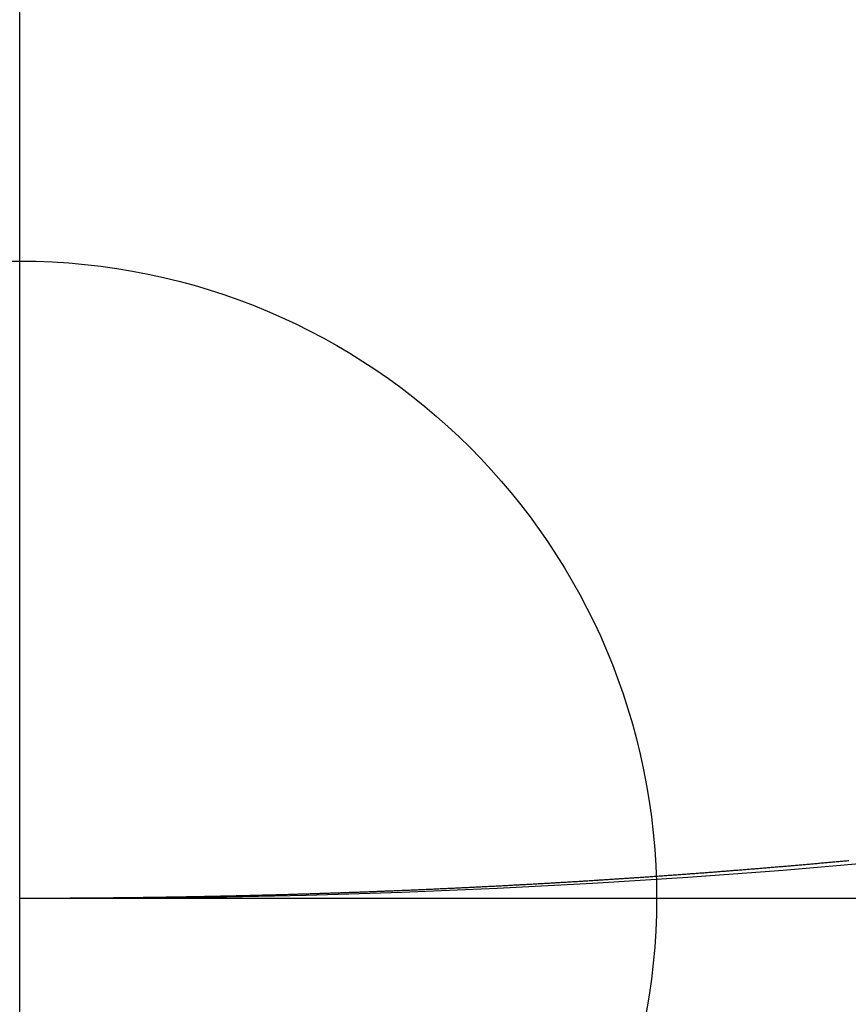
# Model space of a CAD drawing. Units: inches. Extents: x 0 to 8, y -5.2 to 10.
# Drawn here: x 0 to 0.7, y -0.1 to 0.7 of the extents above; entities that cross this region are included whole.
import ezdxf

# ---------------------------------------------------------------- set-up
doc = ezdxf.new("R2010")
doc.units = ezdxf.units.IN
doc.header["$MEASUREMENT"] = 0
doc.header["$PDMODE"] = 32

msp = doc.modelspace()

# ---------------------------------------------------------------- linework, layer by layer
at = {"color": 8}
for p, q in [((0, -5.25), (0, 5)), ((0, 0), (8, 0)), ((0, 0), (5, 0))]:
    msp.add_line(p, q, dxfattribs=at)
for p, q in [((0.577, 0.02311), (0.578, 0.0232)), ((0.578, 0.0232), (0.579, 0.02328)), ((0.579, 0.02328), (0.58, 0.02336)), ((0.58, 0.02336), (0.581, 0.02344)), ((0.581, 0.02344), (0.582, 0.02353)), ((0.582, 0.02353), (0.583, 0.02361)), ((0.583, 0.02361), (0.584, 0.02369)), ((0.584, 0.02369), (0.585, 0.02377)), ((0.585, 0.02377), (0.586, 0.02386)), ((0.586, 0.02386), (0.587, 0.02394)), ((0.587, 0.02394), (0.588, 0.02402)), ((0.588, 0.02402), (0.589, 0.02411)), ((0.589, 0.02411), (0.59, 0.02419)), ((0.59, 0.02419), (0.591, 0.02428)), ((0.591, 0.02428), (0.592, 0.02436)), ((0.592, 0.02436), (0.593, 0.02444)), ((0.593, 0.02444), (0.594, 0.02453)), ((0.594, 0.02453), (0.595, 0.02461)), ((0.595, 0.02461), (0.596, 0.0247)), ((0.596, 0.0247), (0.597, 0.02478)), ((0.597, 0.02478), (0.598, 0.02487)), ((0.598, 0.02487), (0.599, 0.02495)), ((0.599, 0.02495), (0.6, 0.02504)), ((0.6, 0.02504), (0.601, 0.02512)), ((0.601, 0.02512), (0.602, 0.02521)), ((0.602, 0.02521), (0.603, 0.02529)), ((0.603, 0.02529), (0.604, 0.02538)), ((0.604, 0.02538), (0.605, 0.02547)), ((0.605, 0.02547), (0.606, 0.02555)), ((0.606, 0.02555), (0.607, 0.02564)), ((0.607, 0.02564), (0.608, 0.02572)), ((0.608, 0.02572), (0.609, 0.02581)), ((0.609, 0.02581), (0.61, 0.0259)), ((0.61, 0.0259), (0.611, 0.02598)), ((0.611, 0.02598), (0.612, 0.02607)), ((0.612, 0.02607), (0.613, 0.02616)), ((0.613, 0.02616), (0.614, 0.02625)), ((0.614, 0.02625), (0.615, 0.02633)), ((0.615, 0.02633), (0.616, 0.02642)), ((0.616, 0.02642), (0.617, 0.02651)), ((0.617, 0.02651), (0.618, 0.0266)), ((0.618, 0.0266), (0.619, 0.02669)), ((0.619, 0.02669), (0.62, 0.02677)), ((0.62, 0.02677), (0.621, 0.02686)), ((0.621, 0.02686), (0.622, 0.02695)), ((0.622, 0.02695), (0.623, 0.02704)), ((0.623, 0.02704), (0.624, 0.02713)), ((0.624, 0.02713), (0.625, 0.02722)), ((0.625, 0.02722), (0.626, 0.02731)), ((0.626, 0.02731), (0.627, 0.0274)), ((0.627, 0.0274), (0.628, 0.02749)), ((0.628, 0.02749), (0.629, 0.02758)), ((0.629, 0.02758), (0.63, 0.02767)), ((0.63, 0.02767), (0.631, 0.02776)), ((0.631, 0.02776), (0.632, 0.02785)), ((0.632, 0.02785), (0.633, 0.02794)), ((0.633, 0.02794), (0.634, 0.02803)), ((0.634, 0.02803), (0.635, 0.02812)), ((0.635, 0.02812), (0.636, 0.02821)), ((0.636, 0.02821), (0.637, 0.0283)), ((0.637, 0.0283), (0.638, 0.02839)), ((0.638, 0.02839), (0.639, 0.02848)), ((0.639, 0.02848), (0.64, 0.02857)), ((0.64, 0.02857), (0.641, 0.02866)), ((0.641, 0.02866), (0.642, 0.02876)), ((0.642, 0.02876), (0.643, 0.02885)), ((0.643, 0.02885), (0.644, 0.02894)), ((0.644, 0.02894), (0.645, 0.02903)), ((0.645, 0.02903), (0.646, 0.02912)), ((0.646, 0.02912), (0.647, 0.02922)), ((0.647, 0.02922), (0.648, 0.02931)), ((0.648, 0.02931), (0.649, 0.0294)), ((0.649, 0.0294), (0.65, 0.02949)), ((0.65, 0.02949), (0.651, 0.02959)), ((0.473, 0.01541), (0.474, 0.01548)), ((0.474, 0.01548), (0.475, 0.01555)), ((0.475, 0.01555), (0.476, 0.01561)), ((0.476, 0.01561), (0.477, 0.01568)), ((0.477, 0.01568), (0.478, 0.01575)), ((0.478, 0.01575), (0.479, 0.01582)), ((0.479, 0.01582), (0.48, 0.01588)), ((0.48, 0.01588), (0.481, 0.01595)), ((0.481, 0.01595), (0.482, 0.01602)), ((0.482, 0.01602), (0.483, 0.01609)), ((0.483, 0.01609), (0.484, 0.01615)), ((0.484, 0.01615), (0.485, 0.01622)), ((0.485, 0.01622), (0.486, 0.01629)), ((0.486, 0.01629), (0.487, 0.01636)), ((0.487, 0.01636), (0.488, 0.01643)), ((0.488, 0.01643), (0.489, 0.01649)), ((0.489, 0.01649), (0.49, 0.01656)), ((0.49, 0.01656), (0.491, 0.01663)), ((0.491, 0.01663), (0.492, 0.0167)), ((0.492, 0.0167), (0.493, 0.01677)), ((0.493, 0.01677), (0.494, 0.01684)), ((0.494, 0.01684), (0.495, 0.01691)), ((0.495, 0.01691), (0.496, 0.01698)), ((0.496, 0.01698), (0.497, 0.01705)), ((0.497, 0.01705), (0.498, 0.01712)), ((0.498, 0.01712), (0.499, 0.01719)), ((0.499, 0.01719), (0.5, 0.01726)), ((0.5, 0.01726), (0.501, 0.01733)), ((0.501, 0.01733), (0.502, 0.0174)), ((0.502, 0.0174), (0.503, 0.01747)), ((0.503, 0.01747), (0.504, 0.01754)), ((0.504, 0.01754), (0.505, 0.01761)), ((0.505, 0.01761), (0.506, 0.01768)), ((0.506, 0.01768), (0.507, 0.01775)), ((0.507, 0.01775), (0.508, 0.01783)), ((0.508, 0.01783), (0.509, 0.0179)), ((0.509, 0.0179), (0.51, 0.01797)), ((0.51, 0.01797), (0.511, 0.01804)), ((0.511, 0.01804), (0.512, 0.01811)), ((0.512, 0.01811), (0.513, 0.01819)), ((0.513, 0.01819), (0.514, 0.01826)), ((0.514, 0.01826), (0.515, 0.01833)), ((0.515, 0.01833), (0.516, 0.0184)), ((0.516, 0.0184), (0.517, 0.01848)), ((0.517, 0.01848), (0.518, 0.01855)), ((0.518, 0.01855), (0.519, 0.01862)), ((0.519, 0.01862), (0.52, 0.01869)), ((0.52, 0.01869), (0.521, 0.01877)), ((0.521, 0.01877), (0.522, 0.01884)), ((0.522, 0.01884), (0.523, 0.01891)), ((0.523, 0.01891), (0.524, 0.01899)), ((0.524, 0.01899), (0.525, 0.01906)), ((0.525, 0.01906), (0.526, 0.01914)), ((0.526, 0.01914), (0.527, 0.01921)), ((0.527, 0.01921), (0.528, 0.01929)), ((0.528, 0.01929), (0.529, 0.01936)), ((0.529, 0.01936), (0.53, 0.01943)), ((0.53, 0.01943), (0.531, 0.01951)), ((0.531, 0.01951), (0.532, 0.01958)), ((0.532, 0.01958), (0.533, 0.01966)), ((0.533, 0.01966), (0.534, 0.01973)), ((0.534, 0.01973), (0.535, 0.01981)), ((0.535, 0.01981), (0.536, 0.01989)), ((0.536, 0.01989), (0.537, 0.01996)), ((0.537, 0.01996), (0.538, 0.02004)), ((0.538, 0.02004), (0.539, 0.02011)), ((0.539, 0.02011), (0.54, 0.02019)), ((0.54, 0.02019), (0.541, 0.02027)), ((0.541, 0.02027), (0.542, 0.02034)), ((0.542, 0.02034), (0.543, 0.02042)), ((0.543, 0.02042), (0.544, 0.0205)), ((0.544, 0.0205), (0.545, 0.02057)), ((0.545, 0.02057), (0.546, 0.02065)), ((0.546, 0.02065), (0.547, 0.02073)), ((0.547, 0.02073), (0.548, 0.0208)), ((0.548, 0.0208), (0.549, 0.02088)), ((0.549, 0.02088), (0.55, 0.02096)), ((0.55, 0.02096), (0.551, 0.02104)), ((0.551, 0.02104), (0.552, 0.02112)), ((0.552, 0.02112), (0.553, 0.02119)), ((0.553, 0.02119), (0.554, 0.02127)), ((0.554, 0.02127), (0.555, 0.02135)), ((0.555, 0.02135), (0.556, 0.02143)), ((0.556, 0.02143), (0.557, 0.02151)), ((0.557, 0.02151), (0.558, 0.02159)), ((0.558, 0.02159), (0.559, 0.02167)), ((0.559, 0.02167), (0.56, 0.02175)), ((0.56, 0.02175), (0.561, 0.02182)), ((0.561, 0.02182), (0.562, 0.0219)), ((0.562, 0.0219), (0.563, 0.02198)), ((0.563, 0.02198), (0.564, 0.02206)), ((0.564, 0.02206), (0.565, 0.02214)), ((0.565, 0.02214), (0.566, 0.02222)), ((0.566, 0.02222), (0.567, 0.0223)), ((0.567, 0.0223), (0.568, 0.02238)), ((0.568, 0.02238), (0.569, 0.02246)), ((0.569, 0.02246), (0.57, 0.02255)), ((0.57, 0.02255), (0.571, 0.02263)), ((0.571, 0.02263), (0.572, 0.02271)), ((0.572, 0.02271), (0.573, 0.02279)), ((0.573, 0.02279), (0.574, 0.02287)), ((0.574, 0.02287), (0.575, 0.02295)), ((0.575, 0.02295), (0.576, 0.02303)), ((0.576, 0.02303), (0.577, 0.02311)), ((0.336, 0.0077), (0.337, 0.00775)), ((0.337, 0.00775), (0.338, 0.0078)), ((0.338, 0.0078), (0.339, 0.00784)), ((0.339, 0.00784), (0.34, 0.00789)), ((0.34, 0.00789), (0.341, 0.00794)), ((0.341, 0.00794), (0.342, 0.00798)), ((0.342, 0.00798), (0.343, 0.00803)), ((0.343, 0.00803), (0.344, 0.00808)), ((0.344, 0.00808), (0.345, 0.00813)), ((0.345, 0.00813), (0.346, 0.00817)), ((0.346, 0.00817), (0.347, 0.00822)), ((0.347, 0.00822), (0.348, 0.00827)), ((0.348, 0.00827), (0.349, 0.00832)), ((0.349, 0.00832), (0.35, 0.00837)), ((0.35, 0.00837), (0.351, 0.00841)), ((0.351, 0.00841), (0.352, 0.00846)), ((0.352, 0.00846), (0.353, 0.00851)), ((0.353, 0.00851), (0.354, 0.00856)), ((0.354, 0.00856), (0.355, 0.00861)), ((0.355, 0.00861), (0.356, 0.00866)), ((0.356, 0.00866), (0.357, 0.00871)), ((0.357, 0.00871), (0.358, 0.00876)), ((0.358, 0.00876), (0.359, 0.00881)), ((0.359, 0.00881), (0.36, 0.00886)), ((0.36, 0.00886), (0.361, 0.00891)), ((0.361, 0.00891), (0.362, 0.00896)), ((0.362, 0.00896), (0.363, 0.00901)), ((0.363, 0.00901), (0.364, 0.00906)), ((0.364, 0.00906), (0.365, 0.00911)), ((0.365, 0.00911), (0.366, 0.00916)), ((0.366, 0.00916), (0.367, 0.00921)), ((0.367, 0.00921), (0.368, 0.00926)), ((0.368, 0.00926), (0.369, 0.00931)), ((0.369, 0.00931), (0.37, 0.00936)), ((0.37, 0.00936), (0.371, 0.00941)), ((0.371, 0.00941), (0.372, 0.00947)), ((0.372, 0.00947), (0.373, 0.00952)), ((0.373, 0.00952), (0.374, 0.00957)), ((0.374, 0.00957), (0.375, 0.00962)), ((0.375, 0.00962), (0.376, 0.00967)), ((0.376, 0.00967), (0.377, 0.00973)), ((0.377, 0.00973), (0.378, 0.00978)), ((0.378, 0.00978), (0.379, 0.00983)), ((0.379, 0.00983), (0.38, 0.00988)), ((0.38, 0.00988), (0.381, 0.00994)), ((0.381, 0.00994), (0.382, 0.00999)), ((0.382, 0.00999), (0.383, 0.01004)), ((0.383, 0.01004), (0.384, 0.01009)), ((0.384, 0.01009), (0.385, 0.01015)), ((0.385, 0.01015), (0.386, 0.0102)), ((0.386, 0.0102), (0.387, 0.01026)), ((0.387, 0.01026), (0.388, 0.01031)), ((0.388, 0.01031), (0.389, 0.01036)), ((0.389, 0.01036), (0.39, 0.01042)), ((0.39, 0.01042), (0.391, 0.01047)), ((0.391, 0.01047), (0.392, 0.01053)), ((0.392, 0.01053), (0.393, 0.01058)), ((0.393, 0.01058), (0.394, 0.01063)), ((0.394, 0.01063), (0.395, 0.01069)), ((0.395, 0.01069), (0.396, 0.01074)), ((0.396, 0.01074), (0.397, 0.0108)), ((0.397, 0.0108), (0.398, 0.01085)), ((0.398, 0.01085), (0.399, 0.01091)), ((0.399, 0.01091), (0.4, 0.01097)), ((0.4, 0.01097), (0.401, 0.01102)), ((0.401, 0.01102), (0.402, 0.01108)), ((0.402, 0.01108), (0.403, 0.01113)), ((0.403, 0.01113), (0.404, 0.01119)), ((0.404, 0.01119), (0.405, 0.01125)), ((0.405, 0.01125), (0.406, 0.0113)), ((0.406, 0.0113), (0.407, 0.01136)), ((0.407, 0.01136), (0.408, 0.01142)), ((0.408, 0.01142), (0.409, 0.01147)), ((0.409, 0.01147), (0.41, 0.01153)), ((0.41, 0.01153), (0.411, 0.01159)), ((0.411, 0.01159), (0.412, 0.01164)), ((0.412, 0.01164), (0.413, 0.0117)), ((0.413, 0.0117), (0.414, 0.01176)), ((0.414, 0.01176), (0.415, 0.01182)), ((0.415, 0.01182), (0.416, 0.01187)), ((0.416, 0.01187), (0.417, 0.01193)), ((0.417, 0.01193), (0.418, 0.01199)), ((0.418, 0.01199), (0.419, 0.01205)), ((0.419, 0.01205), (0.42, 0.01211)), ((0.42, 0.01211), (0.421, 0.01217)), ((0.421, 0.01217), (0.422, 0.01222)), ((0.422, 0.01222), (0.423, 0.01228)), ((0.423, 0.01228), (0.424, 0.01234)), ((0.424, 0.01234), (0.425, 0.0124)), ((0.425, 0.0124), (0.426, 0.01246)), ((0.426, 0.01246), (0.427, 0.01252)), ((0.427, 0.01252), (0.428, 0.01258)), ((0.428, 0.01258), (0.429, 0.01264)), ((0.429, 0.01264), (0.43, 0.0127)), ((0.43, 0.0127), (0.431, 0.01276)), ((0.431, 0.01276), (0.432, 0.01282)), ((0.432, 0.01282), (0.433, 0.01288)), ((0.433, 0.01288), (0.434, 0.01294)), ((0.434, 0.01294), (0.435, 0.013)), ((0.435, 0.013), (0.436, 0.01306)), ((0.436, 0.01306), (0.437, 0.01312)), ((0.437, 0.01312), (0.438, 0.01318)), ((0.438, 0.01318), (0.439, 0.01325)), ((0.439, 0.01325), (0.44, 0.01331)), ((0.44, 0.01331), (0.441, 0.01337)), ((0.441, 0.01337), (0.442, 0.01343)), ((0.442, 0.01343), (0.443, 0.01349)), ((0.443, 0.01349), (0.444, 0.01355)), ((0.444, 0.01355), (0.445, 0.01362)), ((0.445, 0.01362), (0.446, 0.01368)), ((0.446, 0.01368), (0.447, 0.01374)), ((0.447, 0.01374), (0.448, 0.0138)), ((0.448, 0.0138), (0.449, 0.01387)), ((0.449, 0.01387), (0.45, 0.01393)), ((0.45, 0.01393), (0.451, 0.01399)), ((0.451, 0.01399), (0.452, 0.01405)), ((0.452, 0.01405), (0.453, 0.01412)), ((0.453, 0.01412), (0.454, 0.01418)), ((0.454, 0.01418), (0.455, 0.01425)), ((0.455, 0.01425), (0.456, 0.01431)), ((0.456, 0.01431), (0.457, 0.01437)), ((0.457, 0.01437), (0.458, 0.01444)), ((0.458, 0.01444), (0.459, 0.0145)), ((0.459, 0.0145), (0.46, 0.01457)), ((0.46, 0.01457), (0.461, 0.01463)), ((0.461, 0.01463), (0.462, 0.01469)), ((0.462, 0.01469), (0.463, 0.01476)), ((0.463, 0.01476), (0.464, 0.01482)), ((0.464, 0.01482), (0.465, 0.01489)), ((0.465, 0.01489), (0.466, 0.01495)), ((0.466, 0.01495), (0.467, 0.01502)), ((0.467, 0.01502), (0.468, 0.01509)), ((0.468, 0.01509), (0.469, 0.01515)), ((0.469, 0.01515), (0.47, 0.01522)), ((0.47, 0.01522), (0.471, 0.01528)), ((0.471, 0.01528), (0.472, 0.01535)), ((0.472, 0.01535), (0.473, 0.01541)), ((0, 0), (0, 0)), ((0, 0), (0.001, 0)), ((0.001, 0), (0.002, 0)), ((0.002, 0), (0.003, 0)), ((0.003, 0), (0.004, 0)), ((0.004, 0), (0.005, 0)), ((0.005, 0), (0.006, 0)), ((0.006, 0), (0.007, 0)), ((0.007, 0), (0.008, 0)), ((0.008, 0), (0.009, 0.00001)), ((0.009, 0.00001), (0.01, 0.00001)), ((0.01, 0.00001), (0.011, 0.00001)), ((0.011, 0.00001), (0.012, 0.00001)), ((0.012, 0.00001), (0.013, 0.00001)), ((0.013, 0.00001), (0.014, 0.00001)), ((0.014, 0.00001), (0.015, 0.00002)), ((0.015, 0.00002), (0.016, 0.00002)), ((0.016, 0.00002), (0.017, 0.00002)), ((0.017, 0.00002), (0.018, 0.00002)), ((0.018, 0.00002), (0.019, 0.00002)), ((0.019, 0.00002), (0.02, 0.00003)), ((0.02, 0.00003), (0.021, 0.00003)), ((0.021, 0.00003), (0.022, 0.00003)), ((0.022, 0.00003), (0.023, 0.00004)), ((0.023, 0.00004), (0.024, 0.00004)), ((0.024, 0.00004), (0.025, 0.00004)), ((0.025, 0.00004), (0.026, 0.00005)), ((0.026, 0.00005), (0.027, 0.00005)), ((0.027, 0.00005), (0.028, 0.00005)), ((0.028, 0.00005), (0.029, 0.00006)), ((0.029, 0.00006), (0.03, 0.00006)), ((0.03, 0.00006), (0.031, 0.00006)), ((0.031, 0.00006), (0.032, 0.00007)), ((0.032, 0.00007), (0.033, 0.00007)), ((0.033, 0.00007), (0.034, 0.00008)), ((0.034, 0.00008), (0.035, 0.00008)), ((0.035, 0.00008), (0.036, 0.00009)), ((0.036, 0.00009), (0.037, 0.00009)), ((0.037, 0.00009), (0.038, 0.0001)), ((0.038, 0.0001), (0.039, 0.0001)), ((0.039, 0.0001), (0.04, 0.00011)), ((0.04, 0.00011), (0.041, 0.00011)), ((0.041, 0.00011), (0.042, 0.00012)), ((0.042, 0.00012), (0.043, 0.00012)), ((0.043, 0.00012), (0.044, 0.00013)), ((0.044, 0.00013), (0.045, 0.00014)), ((0.045, 0.00014), (0.046, 0.00014)), ((0.046, 0.00014), (0.047, 0.00015)), ((0.047, 0.00015), (0.048, 0.00015)), ((0.048, 0.00015), (0.049, 0.00016)), ((0.049, 0.00016), (0.05, 0.00017)), ((0.05, 0.00017), (0.051, 0.00017)), ((0.051, 0.00017), (0.052, 0.00018)), ((0.052, 0.00018), (0.053, 0.00019)), ((0.053, 0.00019), (0.054, 0.0002)), ((0.054, 0.0002), (0.055, 0.0002)), ((0.055, 0.0002), (0.056, 0.00021)), ((0.056, 0.00021), (0.057, 0.00022)), ((0.057, 0.00022), (0.058, 0.00023)), ((0.058, 0.00023), (0.059, 0.00023)), ((0.059, 0.00023), (0.06, 0.00024)), ((0.06, 0.00024), (0.061, 0.00025)), ((0.061, 0.00025), (0.062, 0.00026)), ((0.062, 0.00026), (0.063, 0.00027)), ((0.063, 0.00027), (0.064, 0.00027)), ((0.064, 0.00027), (0.065, 0.00028)), ((0.065, 0.00028), (0.066, 0.00029)), ((0.066, 0.00029), (0.067, 0.0003)), ((0.067, 0.0003), (0.068, 0.00031)), ((0.068, 0.00031), (0.069, 0.00032)), ((0.069, 0.00032), (0.07, 0.00033)), ((0.07, 0.00033), (0.071, 0.00034)), ((0.071, 0.00034), (0.072, 0.00035)), ((0.072, 0.00035), (0.073, 0.00036)), ((0.073, 0.00036), (0.074, 0.00037)), ((0.074, 0.00037), (0.075, 0.00038)), ((0.075, 0.00038), (0.076, 0.00039)), ((0.076, 0.00039), (0.077, 0.0004)), ((0.077, 0.0004), (0.078, 0.00041)), ((0.078, 0.00041), (0.079, 0.00042)), ((0.079, 0.00042), (0.08, 0.00043)), ((0.08, 0.00043), (0.081, 0.00044)), ((0.081, 0.00044), (0.082, 0.00045)), ((0.082, 0.00045), (0.083, 0.00046)), ((0.083, 0.00046), (0.084, 0.00047)), ((0.084, 0.00047), (0.085, 0.00048)), ((0.085, 0.00048), (0.086, 0.0005)), ((0.086, 0.0005), (0.087, 0.00051)), ((0.087, 0.00051), (0.088, 0.00052)), ((0.088, 0.00052), (0.089, 0.00053)), ((0.089, 0.00053), (0.09, 0.00054)), ((0.09, 0.00054), (0.091, 0.00056)), ((0.091, 0.00056), (0.092, 0.00057)), ((0.092, 0.00057), (0.093, 0.00058)), ((0.093, 0.00058), (0.094, 0.00059)), ((0.094, 0.00059), (0.095, 0.00061)), ((0.095, 0.00061), (0.096, 0.00062)), ((0.096, 0.00062), (0.097, 0.00063)), ((0.097, 0.00063), (0.098, 0.00064)), ((0.098, 0.00064), (0.099, 0.00066)), ((0.099, 0.00066), (0.1, 0.00067)), ((0.1, 0.00067), (0.101, 0.00068)), ((0.101, 0.00068), (0.102, 0.0007)), ((0.102, 0.0007), (0.103, 0.00071)), ((0.103, 0.00071), (0.104, 0.00073)), ((0.104, 0.00073), (0.105, 0.00074)), ((0.105, 0.00074), (0.106, 0.00075)), ((0.106, 0.00075), (0.107, 0.00077)), ((0.107, 0.00077), (0.108, 0.00078)), ((0.108, 0.00078), (0.109, 0.0008)), ((0.109, 0.0008), (0.11, 0.00081)), ((0.11, 0.00081), (0.111, 0.00083)), ((0.111, 0.00083), (0.112, 0.00084)), ((0.112, 0.00084), (0.113, 0.00086)), ((0.113, 0.00086), (0.114, 0.00087)), ((0.114, 0.00087), (0.115, 0.00089)), ((0.115, 0.00089), (0.116, 0.0009)), ((0.116, 0.0009), (0.117, 0.00092)), ((0.117, 0.00092), (0.118, 0.00094)), ((0.118, 0.00094), (0.119, 0.00095)), ((0.119, 0.00095), (0.12, 0.00097)), ((0.12, 0.00097), (0.121, 0.00098)), ((0.121, 0.00098), (0.122, 0.001)), ((0.122, 0.001), (0.123, 0.00102)), ((0.123, 0.00102), (0.124, 0.00103)), ((0.124, 0.00103), (0.125, 0.00105)), ((0.125, 0.00105), (0.126, 0.00107)), ((0.126, 0.00107), (0.127, 0.00108)), ((0.127, 0.00108), (0.128, 0.0011)), ((0.128, 0.0011), (0.129, 0.00112)), ((0.129, 0.00112), (0.13, 0.00114)), ((0.13, 0.00114), (0.131, 0.00115)), ((0.131, 0.00115), (0.132, 0.00117)), ((0.132, 0.00117), (0.133, 0.00119)), ((0.133, 0.00119), (0.134, 0.00121)), ((0.134, 0.00121), (0.135, 0.00123)), ((0.135, 0.00123), (0.136, 0.00124)), ((0.136, 0.00124), (0.137, 0.00126)), ((0.137, 0.00126), (0.138, 0.00128)), ((0.138, 0.00128), (0.139, 0.0013)), ((0.139, 0.0013), (0.14, 0.00132)), ((0.14, 0.00132), (0.141, 0.00134)), ((0.141, 0.00134), (0.142, 0.00136)), ((0.142, 0.00136), (0.143, 0.00138)), ((0.143, 0.00138), (0.144, 0.0014)), ((0.144, 0.0014), (0.145, 0.00142)), ((0.145, 0.00142), (0.146, 0.00144)), ((0.146, 0.00144), (0.147, 0.00145)), ((0.147, 0.00145), (0.148, 0.00147)), ((0.148, 0.00147), (0.149, 0.0015)), ((0.149, 0.0015), (0.15, 0.00152)), ((0.15, 0.00152), (0.151, 0.00154)), ((0.151, 0.00154), (0.152, 0.00156)), ((0.152, 0.00156), (0.153, 0.00158)), ((0.153, 0.00158), (0.154, 0.0016)), ((0.154, 0.0016), (0.155, 0.00162)), ((0.155, 0.00162), (0.156, 0.00164)), ((0.156, 0.00164), (0.157, 0.00166)), ((0.157, 0.00166), (0.158, 0.00168)), ((0.158, 0.00168), (0.159, 0.0017)), ((0.159, 0.0017), (0.16, 0.00173)), ((0.16, 0.00173), (0.161, 0.00175)), ((0.161, 0.00175), (0.162, 0.00177)), ((0.162, 0.00177), (0.163, 0.00179)), ((0.163, 0.00179), (0.164, 0.00181)), ((0.164, 0.00181), (0.165, 0.00184)), ((0.165, 0.00184), (0.166, 0.00186)), ((0.166, 0.00186), (0.167, 0.00188)), ((0.167, 0.00188), (0.168, 0.0019)), ((0.168, 0.0019), (0.169, 0.00193)), ((0.169, 0.00193), (0.17, 0.00195)), ((0.17, 0.00195), (0.171, 0.00197)), ((0.171, 0.00197), (0.172, 0.002)), ((0.172, 0.002), (0.173, 0.00202)), ((0.173, 0.00202), (0.174, 0.00204)), ((0.174, 0.00204), (0.175, 0.00207)), ((0.175, 0.00207), (0.176, 0.00209)), ((0.176, 0.00209), (0.177, 0.00211)), ((0.177, 0.00211), (0.178, 0.00214)), ((0.178, 0.00214), (0.179, 0.00216)), ((0.179, 0.00216), (0.18, 0.00219)), ((0.18, 0.00219), (0.181, 0.00221)), ((0.181, 0.00221), (0.182, 0.00224)), ((0.182, 0.00224), (0.183, 0.00226)), ((0.183, 0.00226), (0.184, 0.00229)), ((0.184, 0.00229), (0.185, 0.00231)), ((0.185, 0.00231), (0.186, 0.00234)), ((0.186, 0.00234), (0.187, 0.00236)), ((0.187, 0.00236), (0.188, 0.00239)), ((0.188, 0.00239), (0.189, 0.00241)), ((0.189, 0.00241), (0.19, 0.00244)), ((0.19, 0.00244), (0.191, 0.00246)), ((0.191, 0.00246), (0.192, 0.00249)), ((0.192, 0.00249), (0.193, 0.00252)), ((0.193, 0.00252), (0.194, 0.00254)), ((0.194, 0.00254), (0.195, 0.00257)), ((0.195, 0.00257), (0.196, 0.0026)), ((0.196, 0.0026), (0.197, 0.00262)), ((0.197, 0.00262), (0.198, 0.00265)), ((0.198, 0.00265), (0.199, 0.00268)), ((0.199, 0.00268), (0.2, 0.0027)), ((0.2, 0.0027), (0.201, 0.00273)), ((0.201, 0.00273), (0.202, 0.00276)), ((0.202, 0.00276), (0.203, 0.00279)), ((0.203, 0.00279), (0.204, 0.00281)), ((0.204, 0.00281), (0.205, 0.00284)), ((0.205, 0.00284), (0.206, 0.00287)), ((0.206, 0.00287), (0.207, 0.0029)), ((0.207, 0.0029), (0.208, 0.00293)), ((0.208, 0.00293), (0.209, 0.00295)), ((0.209, 0.00295), (0.21, 0.00298)), ((0.21, 0.00298), (0.211, 0.00301)), ((0.211, 0.00301), (0.212, 0.00304)), ((0.212, 0.00304), (0.213, 0.00307)), ((0.213, 0.00307), (0.214, 0.0031)), ((0.214, 0.0031), (0.215, 0.00313)), ((0.215, 0.00313), (0.216, 0.00316)), ((0.216, 0.00316), (0.217, 0.00319)), ((0.217, 0.00319), (0.218, 0.00322)), ((0.218, 0.00322), (0.219, 0.00325)), ((0.219, 0.00325), (0.22, 0.00328)), ((0.22, 0.00328), (0.221, 0.00331)), ((0.221, 0.00331), (0.222, 0.00334)), ((0.222, 0.00334), (0.223, 0.00337)), ((0.223, 0.00337), (0.224, 0.0034)), ((0.224, 0.0034), (0.225, 0.00343)), ((0.225, 0.00343), (0.226, 0.00346)), ((0.226, 0.00346), (0.227, 0.00349)), ((0.227, 0.00349), (0.228, 0.00352)), ((0.228, 0.00352), (0.229, 0.00355)), ((0.229, 0.00355), (0.23, 0.00358)), ((0.23, 0.00358), (0.231, 0.00361)), ((0.231, 0.00361), (0.232, 0.00365)), ((0.232, 0.00365), (0.233, 0.00368)), ((0.233, 0.00368), (0.234, 0.00371)), ((0.234, 0.00371), (0.235, 0.00374)), ((0.235, 0.00374), (0.236, 0.00377)), ((0.236, 0.00377), (0.237, 0.00381)), ((0.237, 0.00381), (0.238, 0.00384)), ((0.238, 0.00384), (0.239, 0.00387)), ((0.239, 0.00387), (0.24, 0.0039)), ((0.24, 0.0039), (0.241, 0.00394)), ((0.241, 0.00394), (0.242, 0.00397)), ((0.242, 0.00397), (0.243, 0.004)), ((0.243, 0.004), (0.244, 0.00404)), ((0.244, 0.00404), (0.245, 0.00407)), ((0.245, 0.00407), (0.246, 0.0041)), ((0.246, 0.0041), (0.247, 0.00414)), ((0.247, 0.00414), (0.248, 0.00417)), ((0.248, 0.00417), (0.249, 0.0042)), ((0.249, 0.0042), (0.25, 0.00424)), ((0.25, 0.00424), (0.251, 0.00427)), ((0.251, 0.00427), (0.252, 0.00431)), ((0.252, 0.00431), (0.253, 0.00434)), ((0.253, 0.00434), (0.254, 0.00438)), ((0.254, 0.00438), (0.255, 0.00441)), ((0.255, 0.00441), (0.256, 0.00445)), ((0.256, 0.00445), (0.257, 0.00448)), ((0.257, 0.00448), (0.258, 0.00452)), ((0.258, 0.00452), (0.259, 0.00455)), ((0.259, 0.00455), (0.26, 0.00459)), ((0.26, 0.00459), (0.261, 0.00462)), ((0.261, 0.00462), (0.262, 0.00466)), ((0.262, 0.00466), (0.263, 0.00469)), ((0.263, 0.00469), (0.264, 0.00473)), ((0.264, 0.00473), (0.265, 0.00477)), ((0.265, 0.00477), (0.266, 0.0048)), ((0.266, 0.0048), (0.267, 0.00484)), ((0.267, 0.00484), (0.268, 0.00488)), ((0.268, 0.00488), (0.269, 0.00491)), ((0.269, 0.00491), (0.27, 0.00495)), ((0.27, 0.00495), (0.271, 0.00499)), ((0.271, 0.00499), (0.272, 0.00502)), ((0.272, 0.00502), (0.273, 0.00506)), ((0.273, 0.00506), (0.274, 0.0051)), ((0.274, 0.0051), (0.275, 0.00514)), ((0.275, 0.00514), (0.276, 0.00518)), ((0.276, 0.00518), (0.277, 0.00521)), ((0.277, 0.00521), (0.278, 0.00525)), ((0.278, 0.00525), (0.279, 0.00529)), ((0.279, 0.00529), (0.28, 0.00533)), ((0.28, 0.00533), (0.281, 0.00537)), ((0.281, 0.00537), (0.282, 0.0054)), ((0.282, 0.0054), (0.283, 0.00544)), ((0.283, 0.00544), (0.284, 0.00548)), ((0.284, 0.00548), (0.285, 0.00552)), ((0.285, 0.00552), (0.286, 0.00556)), ((0.286, 0.00556), (0.287, 0.0056)), ((0.287, 0.0056), (0.288, 0.00564)), ((0.288, 0.00564), (0.289, 0.00568)), ((0.289, 0.00568), (0.29, 0.00572)), ((0.29, 0.00572), (0.291, 0.00576)), ((0.291, 0.00576), (0.292, 0.0058)), ((0.292, 0.0058), (0.293, 0.00584)), ((0.293, 0.00584), (0.294, 0.00588)), ((0.294, 0.00588), (0.295, 0.00592)), ((0.295, 0.00592), (0.296, 0.00596)), ((0.296, 0.00596), (0.297, 0.006)), ((0.297, 0.006), (0.298, 0.00604)), ((0.298, 0.00604), (0.299, 0.00608)), ((0.299, 0.00608), (0.3, 0.00612)), ((0.3, 0.00612), (0.301, 0.00617)), ((0.301, 0.00617), (0.302, 0.00621)), ((0.302, 0.00621), (0.303, 0.00625)), ((0.303, 0.00625), (0.304, 0.00629)), ((0.304, 0.00629), (0.305, 0.00633)), ((0.305, 0.00633), (0.306, 0.00637)), ((0.306, 0.00637), (0.307, 0.00642)), ((0.307, 0.00642), (0.308, 0.00646)), ((0.308, 0.00646), (0.309, 0.0065)), ((0.309, 0.0065), (0.31, 0.00654)), ((0.31, 0.00654), (0.311, 0.00659)), ((0.311, 0.00659), (0.312, 0.00663)), ((0.312, 0.00663), (0.313, 0.00667)), ((0.313, 0.00667), (0.314, 0.00672)), ((0.314, 0.00672), (0.315, 0.00676)), ((0.315, 0.00676), (0.316, 0.0068)), ((0.316, 0.0068), (0.317, 0.00685)), ((0.317, 0.00685), (0.318, 0.00689)), ((0.318, 0.00689), (0.319, 0.00693)), ((0.319, 0.00693), (0.32, 0.00698)), ((0.32, 0.00698), (0.321, 0.00702)), ((0.321, 0.00702), (0.322, 0.00707)), ((0.322, 0.00707), (0.323, 0.00711)), ((0.323, 0.00711), (0.324, 0.00716)), ((0.324, 0.00716), (0.325, 0.0072)), ((0.325, 0.0072), (0.326, 0.00725)), ((0.326, 0.00725), (0.327, 0.00729)), ((0.327, 0.00729), (0.328, 0.00734)), ((0.328, 0.00734), (0.329, 0.00738)), ((0.329, 0.00738), (0.33, 0.00743)), ((0.33, 0.00743), (0.331, 0.00747)), ((0.331, 0.00747), (0.332, 0.00752)), ((0.332, 0.00752), (0.333, 0.00756)), ((0.333, 0.00756), (0.334, 0.00761)), ((0.334, 0.00761), (0.335, 0.00766)), ((0.335, 0.00766), (0.336, 0.0077))]:
    msp.add_line(p, q)
at = {"color": 5}
for p, q in [((0.59942, 0.02197), (0.67414, 0.02839)), ((0.44978, 0.01165), (0.52463, 0.0164)), ((0.52463, 0.0164), (0.59942, 0.02197)), ((0.29994, 0.00461), (0.37488, 0.00773)), ((0.37488, 0.00773), (0.44978, 0.01165)), ((0, 0), (0.075, 0)), ((0.075, 0), (0.15, 0.00076)), ((0.15, 0.00076), (0.22498, 0.0023)), ((0.22498, 0.0023), (0.29994, 0.00461))]:
    msp.add_line(p, q, dxfattribs=at)
at = {"color": 8}
msp.add_point((0, 0), dxfattribs=at)

doc.saveas('drawing.dxf')
